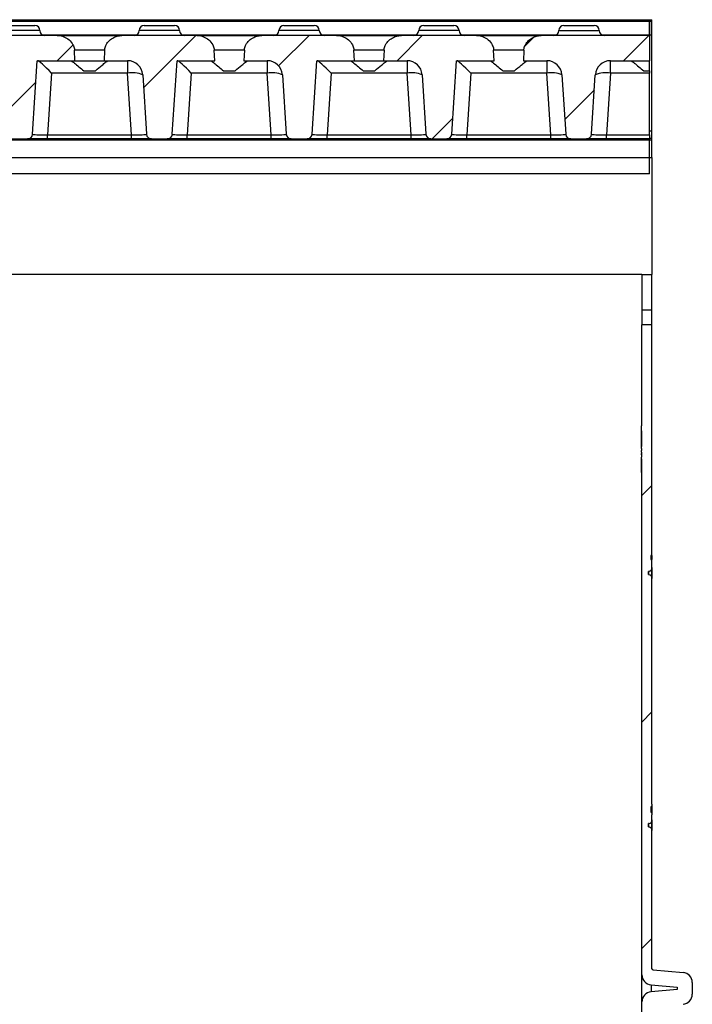
# Model space of a CAD drawing. Units: millimetres. Extents: x 0 to 420, y 0 to 297.
# Drawn here: x 364 to 377, y 240 to 260 of the extents above; entities that cross this region are included whole.
import ezdxf

# ---------------------------------------------------------------- set-up
doc = ezdxf.new("R2010")
doc.units = ezdxf.units.MM

msp = doc.modelspace()

# ---------------------------------------------------------------- hatches: boundary and pattern name
at = {"linetype": 'Continuous', "lineweight": 18}
h = msp.add_hatch(dxfattribs=at)
h.set_pattern_fill('ANSI31', scale=0.5, style=0)
edge = h.paths.add_edge_path(flags=0)
edge.add_spline(control_points=[(364.827, 259.179), (364.827, 259.188), (364.826, 259.196), (364.825, 259.204), (364.821, 259.232), (364.811, 259.259), (364.798, 259.284), (364.779, 259.321), (364.751, 259.354), (364.72, 259.381), (364.689, 259.407), (364.653, 259.428), (364.616, 259.443), (364.581, 259.457), (364.543, 259.466), (364.505, 259.468), (364.498, 259.469), (364.491, 259.469), (364.484, 259.469)], knot_values=[0.000315, 0.000315, 0.000315, 0.000315, 0.000562, 0.000562, 0.000562, 0.00141, 0.00141, 0.00141, 0.002675, 0.002675, 0.002675, 0.003899, 0.003899, 0.003899, 0.005046, 0.005046, 0.005046, 0.005262, 0.005262, 0.005262, 0.005262], weights=[1, 1, 1, 1, 1, 1, 1, 1, 1, 1, 1, 1, 1, 1, 1, 1, 1, 1, 1], degree=3, periodic=0)
edge.add_line((364.484, 259.469), (362.999, 259.469))
edge.add_spline(control_points=[(362.999, 259.469), (362.976, 259.469), (362.952, 259.467), (362.929, 259.462), (362.899, 259.456), (362.868, 259.445), (362.84, 259.431), (362.808, 259.416), (362.777, 259.395), (362.751, 259.37), (362.725, 259.346), (362.702, 259.317), (362.686, 259.286), (362.673, 259.263), (362.664, 259.238), (362.659, 259.212), (362.657, 259.201), (362.656, 259.19), (362.656, 259.179)], knot_values=[0.019024, 0.019024, 0.019024, 0.019024, 0.01973, 0.01973, 0.01973, 0.020672, 0.020672, 0.020672, 0.021757, 0.021757, 0.021757, 0.02283, 0.02283, 0.02283, 0.02361, 0.02361, 0.02361, 0.023939, 0.023939, 0.023939, 0.023939], weights=[1, 1, 1, 1, 1, 1, 1, 1, 1, 1, 1, 1, 1, 1, 1, 1, 1, 1, 1], degree=3, periodic=0)
edge.add_spline(control_points=[(362.656, 259.179), (362.652, 259.109), (362.649, 259.039), (362.646, 258.969)], knot_values=[0.008085, 0.008085, 0.008085, 0.008085, 0.010192, 0.010192, 0.010192, 0.010192], weights=[1, 1, 1, 1], degree=3, periodic=0)
edge.add_line((362.646, 258.969), (363.11, 258.969))
edge.add_arc((363.11, 258.669), 0.3, 3.6914, 90, ccw=False)
edge.add_line((363.41, 258.688), (363.485, 257.512))
edge.add_arc((363.585, 257.519), 0.1, 183.6914, 270)
edge.add_line((363.585, 257.419), (363.898, 257.419))
edge.add_arc((363.898, 257.519), 0.1, 270, 356.3086)
edge.add_line((363.997, 257.512), (364.091, 258.969))
edge.add_line((364.091, 258.969), (364.837, 258.969))
edge.add_spline(control_points=[(364.837, 258.969), (364.834, 259.039), (364.83, 259.109), (364.827, 259.179)], knot_values=[0.008086, 0.008086, 0.008086, 0.008086, 0.010193, 0.010193, 0.010193, 0.010193], weights=[1, 1, 1, 1], degree=3, periodic=0)
h = msp.add_hatch(dxfattribs=at)
h.set_pattern_fill('ANSI31', scale=0.5, style=0)
edge = h.paths.add_edge_path(flags=0)
edge.add_spline(control_points=[(367.597, 259.179), (367.597, 259.188), (367.596, 259.196), (367.595, 259.204), (367.591, 259.232), (367.581, 259.259), (367.568, 259.284), (367.549, 259.321), (367.521, 259.354), (367.49, 259.381), (367.459, 259.407), (367.423, 259.428), (367.386, 259.443), (367.351, 259.457), (367.313, 259.466), (367.275, 259.468), (367.268, 259.469), (367.261, 259.469), (367.254, 259.469)], knot_values=[0.000315, 0.000315, 0.000315, 0.000315, 0.000562, 0.000562, 0.000562, 0.00141, 0.00141, 0.00141, 0.002675, 0.002675, 0.002675, 0.003899, 0.003899, 0.003899, 0.005046, 0.005046, 0.005046, 0.005262, 0.005262, 0.005262, 0.005262], weights=[1, 1, 1, 1, 1, 1, 1, 1, 1, 1, 1, 1, 1, 1, 1, 1, 1, 1, 1], degree=3, periodic=0)
edge.add_line((367.254, 259.469), (365.769, 259.469))
edge.add_spline(control_points=[(365.769, 259.469), (365.746, 259.469), (365.722, 259.467), (365.699, 259.462), (365.669, 259.456), (365.638, 259.445), (365.61, 259.431), (365.578, 259.416), (365.547, 259.395), (365.521, 259.37), (365.495, 259.346), (365.472, 259.317), (365.456, 259.286), (365.443, 259.263), (365.434, 259.238), (365.429, 259.212), (365.427, 259.201), (365.426, 259.19), (365.426, 259.179)], knot_values=[0.019024, 0.019024, 0.019024, 0.019024, 0.01973, 0.01973, 0.01973, 0.020672, 0.020672, 0.020672, 0.021757, 0.021757, 0.021757, 0.02283, 0.02283, 0.02283, 0.02361, 0.02361, 0.02361, 0.023939, 0.023939, 0.023939, 0.023939], weights=[1, 1, 1, 1, 1, 1, 1, 1, 1, 1, 1, 1, 1, 1, 1, 1, 1, 1, 1], degree=3, periodic=0)
edge.add_spline(control_points=[(365.426, 259.179), (365.422, 259.109), (365.419, 259.039), (365.416, 258.969)], knot_values=[0.008085, 0.008085, 0.008085, 0.008085, 0.010192, 0.010192, 0.010192, 0.010192], weights=[1, 1, 1, 1], degree=3, periodic=0)
edge.add_line((365.416, 258.969), (365.88, 258.969))
edge.add_arc((365.88, 258.669), 0.3, 3.6914, 90, ccw=False)
edge.add_line((366.18, 258.688), (366.255, 257.512))
edge.add_arc((366.355, 257.519), 0.1, 183.6914, 270)
edge.add_line((366.355, 257.419), (366.668, 257.419))
edge.add_arc((366.668, 257.519), 0.1, 270, 356.3086)
edge.add_line((366.767, 257.512), (366.861, 258.969))
edge.add_line((366.861, 258.969), (367.607, 258.969))
edge.add_spline(control_points=[(367.607, 258.969), (367.604, 259.039), (367.6, 259.109), (367.597, 259.179)], knot_values=[0.008086, 0.008086, 0.008086, 0.008086, 0.010193, 0.010193, 0.010193, 0.010193], weights=[1, 1, 1, 1], degree=3, periodic=0)
h = msp.add_hatch(dxfattribs=at)
h.set_pattern_fill('ANSI31', scale=0.5, style=0)
edge = h.paths.add_edge_path(flags=0)
edge.add_spline(control_points=[(370.367, 259.179), (370.367, 259.188), (370.366, 259.196), (370.365, 259.204), (370.361, 259.232), (370.351, 259.259), (370.338, 259.284), (370.319, 259.321), (370.291, 259.354), (370.26, 259.381), (370.229, 259.407), (370.193, 259.428), (370.156, 259.443), (370.121, 259.457), (370.083, 259.466), (370.045, 259.468), (370.038, 259.469), (370.031, 259.469), (370.024, 259.469)], knot_values=[0.000315, 0.000315, 0.000315, 0.000315, 0.000562, 0.000562, 0.000562, 0.00141, 0.00141, 0.00141, 0.002675, 0.002675, 0.002675, 0.003899, 0.003899, 0.003899, 0.005046, 0.005046, 0.005046, 0.005262, 0.005262, 0.005262, 0.005262], weights=[1, 1, 1, 1, 1, 1, 1, 1, 1, 1, 1, 1, 1, 1, 1, 1, 1, 1, 1], degree=3, periodic=0)
edge.add_line((370.024, 259.469), (368.539, 259.469))
edge.add_spline(control_points=[(368.539, 259.469), (368.516, 259.469), (368.492, 259.467), (368.469, 259.462), (368.439, 259.456), (368.408, 259.445), (368.38, 259.431), (368.348, 259.416), (368.317, 259.395), (368.291, 259.37), (368.265, 259.346), (368.242, 259.317), (368.226, 259.286), (368.213, 259.263), (368.204, 259.238), (368.199, 259.212), (368.197, 259.201), (368.196, 259.19), (368.196, 259.179)], knot_values=[0.019024, 0.019024, 0.019024, 0.019024, 0.01973, 0.01973, 0.01973, 0.020672, 0.020672, 0.020672, 0.021757, 0.021757, 0.021757, 0.02283, 0.02283, 0.02283, 0.02361, 0.02361, 0.02361, 0.023939, 0.023939, 0.023939, 0.023939], weights=[1, 1, 1, 1, 1, 1, 1, 1, 1, 1, 1, 1, 1, 1, 1, 1, 1, 1, 1], degree=3, periodic=0)
edge.add_spline(control_points=[(368.196, 259.179), (368.192, 259.109), (368.189, 259.039), (368.186, 258.969)], knot_values=[0.008085, 0.008085, 0.008085, 0.008085, 0.010192, 0.010192, 0.010192, 0.010192], weights=[1, 1, 1, 1], degree=3, periodic=0)
edge.add_line((368.186, 258.969), (368.65, 258.969))
edge.add_arc((368.65, 258.669), 0.3, 3.6914, 90, ccw=False)
edge.add_line((368.95, 258.688), (369.025, 257.512))
edge.add_arc((369.125, 257.519), 0.1, 183.6914, 270)
edge.add_line((369.125, 257.419), (369.438, 257.419))
edge.add_arc((369.438, 257.519), 0.1, 270, 356.3086)
edge.add_line((369.537, 257.512), (369.631, 258.969))
edge.add_line((369.631, 258.969), (370.377, 258.969))
edge.add_spline(control_points=[(370.377, 258.969), (370.374, 259.039), (370.37, 259.109), (370.367, 259.179)], knot_values=[0.008086, 0.008086, 0.008086, 0.008086, 0.010193, 0.010193, 0.010193, 0.010193], weights=[1, 1, 1, 1], degree=3, periodic=0)
h = msp.add_hatch(dxfattribs=at)
h.set_pattern_fill('ANSI31', scale=0.5, style=0)
edge = h.paths.add_edge_path(flags=0)
edge.add_spline(control_points=[(373.137, 259.179), (373.137, 259.188), (373.136, 259.196), (373.135, 259.204), (373.131, 259.232), (373.121, 259.259), (373.108, 259.284), (373.089, 259.321), (373.061, 259.354), (373.03, 259.381), (372.999, 259.407), (372.963, 259.428), (372.926, 259.443), (372.891, 259.457), (372.853, 259.466), (372.815, 259.468), (372.808, 259.469), (372.801, 259.469), (372.794, 259.469)], knot_values=[0.000315, 0.000315, 0.000315, 0.000315, 0.000562, 0.000562, 0.000562, 0.00141, 0.00141, 0.00141, 0.002675, 0.002675, 0.002675, 0.003899, 0.003899, 0.003899, 0.005046, 0.005046, 0.005046, 0.005262, 0.005262, 0.005262, 0.005262], weights=[1, 1, 1, 1, 1, 1, 1, 1, 1, 1, 1, 1, 1, 1, 1, 1, 1, 1, 1], degree=3, periodic=0)
edge.add_line((372.794, 259.469), (371.309, 259.469))
edge.add_spline(control_points=[(371.309, 259.469), (371.286, 259.469), (371.262, 259.467), (371.239, 259.462), (371.209, 259.456), (371.178, 259.445), (371.15, 259.431), (371.118, 259.416), (371.087, 259.395), (371.061, 259.37), (371.035, 259.346), (371.012, 259.317), (370.996, 259.286), (370.983, 259.263), (370.974, 259.238), (370.969, 259.212), (370.967, 259.201), (370.966, 259.19), (370.966, 259.179)], knot_values=[0.019024, 0.019024, 0.019024, 0.019024, 0.01973, 0.01973, 0.01973, 0.020672, 0.020672, 0.020672, 0.021757, 0.021757, 0.021757, 0.02283, 0.02283, 0.02283, 0.02361, 0.02361, 0.02361, 0.023939, 0.023939, 0.023939, 0.023939], weights=[1, 1, 1, 1, 1, 1, 1, 1, 1, 1, 1, 1, 1, 1, 1, 1, 1, 1, 1], degree=3, periodic=0)
edge.add_spline(control_points=[(370.966, 259.179), (370.962, 259.109), (370.959, 259.039), (370.956, 258.969)], knot_values=[0.008085, 0.008085, 0.008085, 0.008085, 0.010192, 0.010192, 0.010192, 0.010192], weights=[1, 1, 1, 1], degree=3, periodic=0)
edge.add_line((370.956, 258.969), (371.42, 258.969))
edge.add_arc((371.42, 258.669), 0.3, 3.6914, 90, ccw=False)
edge.add_line((371.72, 258.688), (371.795, 257.512))
edge.add_arc((371.895, 257.519), 0.1, 183.6914, 270)
edge.add_line((371.895, 257.419), (372.208, 257.419))
edge.add_arc((372.208, 257.519), 0.1, 270, 356.3086)
edge.add_line((372.307, 257.512), (372.401, 258.969))
edge.add_line((372.401, 258.969), (373.147, 258.969))
edge.add_spline(control_points=[(373.147, 258.969), (373.144, 259.039), (373.14, 259.109), (373.137, 259.179)], knot_values=[0.008086, 0.008086, 0.008086, 0.008086, 0.010193, 0.010193, 0.010193, 0.010193], weights=[1, 1, 1, 1], degree=3, periodic=0)
h = msp.add_hatch(dxfattribs=at)
h.set_pattern_fill('ANSI31', scale=0.5, style=0)
edge = h.paths.add_edge_path(flags=0)
edge.add_line((376.226, 258.969), (376.226, 259.469))
edge.add_line((376.226, 259.469), (374.079, 259.469))
edge.add_spline(control_points=[(374.079, 259.469), (374.056, 259.469), (374.032, 259.467), (374.009, 259.462), (373.979, 259.456), (373.948, 259.445), (373.92, 259.431), (373.888, 259.416), (373.857, 259.395), (373.831, 259.37), (373.805, 259.346), (373.782, 259.317), (373.766, 259.286), (373.753, 259.263), (373.744, 259.238), (373.739, 259.212), (373.737, 259.201), (373.736, 259.19), (373.736, 259.179)], knot_values=[0.019024, 0.019024, 0.019024, 0.019024, 0.01973, 0.01973, 0.01973, 0.020672, 0.020672, 0.020672, 0.021757, 0.021757, 0.021757, 0.02283, 0.02283, 0.02283, 0.02361, 0.02361, 0.02361, 0.023939, 0.023939, 0.023939, 0.023939], weights=[1, 1, 1, 1, 1, 1, 1, 1, 1, 1, 1, 1, 1, 1, 1, 1, 1, 1, 1], degree=3, periodic=0)
edge.add_spline(control_points=[(373.736, 259.179), (373.732, 259.109), (373.729, 259.039), (373.726, 258.969)], knot_values=[0.008085, 0.008085, 0.008085, 0.008085, 0.010192, 0.010192, 0.010192, 0.010192], weights=[1, 1, 1, 1], degree=3, periodic=0)
edge.add_line((373.726, 258.969), (374.19, 258.969))
edge.add_arc((374.19, 258.669), 0.3, 3.6914, 90, ccw=False)
edge.add_line((374.49, 258.688), (374.565, 257.512))
edge.add_arc((374.665, 257.519), 0.1, 183.6914, 270)
edge.add_line((374.665, 257.419), (374.978, 257.419))
edge.add_arc((374.978, 257.519), 0.1, 270, 356.3086)
edge.add_line((375.077, 257.512), (375.153, 258.688))
edge.add_arc((375.453, 258.669), 0.3, 90, 176.3086, ccw=False)
edge.add_line((375.453, 258.969), (376.226, 258.969))
h = msp.add_hatch(dxfattribs=at)
h.set_pattern_fill('ANSI31', style=0)
edge = h.paths.add_edge_path(flags=0)
edge.add_arc((375.275, 231.001), 0.2, 95.7106, 180)
edge.add_line((375.075, 231.001), (375.075, 230.582))
edge.add_line((375.075, 230.582), (375.275, 230.582))
edge.add_line((375.275, 230.582), (375.275, 230.911))
edge.add_arc((375.375, 230.911), 0.1, 95.7106, 180, ccw=False)
edge.add_line((375.365, 231.01), (376.095, 231.083))
edge.add_arc((376.075, 231.282), 0.2, 275.7106, 360)
edge.add_line((376.275, 231.282), (376.275, 231.708))
edge.add_arc((376.2, 231.708), 0.075, 0, 80)
edge.add_line((376.213, 231.782), (376.21, 231.782))
edge.add_line((376.21, 231.782), (376.21, 231.847))
edge.add_line((376.21, 231.847), (376.213, 231.848))
edge.add_arc((376.2, 231.921), 0.075, 280, 360)
edge.add_line((376.275, 231.921), (376.275, 232.14))
edge.add_spline(control_points=[(376.275, 232.14), (376.271, 232.14), (376.267, 232.141), (376.263, 232.142), (376.259, 232.142), (376.255, 232.143), (376.25, 232.144)], knot_values=[0, 0, 0, 0, 0.000126, 0.000126, 0.000126, 0.000253, 0.000253, 0.000253, 0.000253], weights=[1, 1, 1, 1, 1, 1, 1], degree=3, periodic=0)
edge.add_line((376.25, 232.144), (376.25, 232.5))
edge.add_spline(control_points=[(376.25, 232.5), (376.255, 232.501), (376.259, 232.501), (376.263, 232.502), (376.267, 232.503), (376.271, 232.503), (376.275, 232.504)], knot_values=[0, 0, 0, 0, 0.000126, 0.000126, 0.000126, 0.000253, 0.000253, 0.000253, 0.000253], weights=[1, 1, 1, 1, 1, 1, 1], degree=3, periodic=0)
edge.add_line((376.275, 232.504), (376.275, 235.708))
edge.add_arc((376.2, 235.708), 0.075, 0, 80)
edge.add_line((376.213, 235.782), (376.21, 235.782))
edge.add_line((376.21, 235.782), (376.21, 235.847))
edge.add_line((376.21, 235.847), (376.213, 235.848))
edge.add_arc((376.2, 235.921), 0.075, 280, 360)
edge.add_line((376.275, 235.921), (376.275, 236.14))
edge.add_spline(control_points=[(376.275, 236.14), (376.271, 236.14), (376.267, 236.141), (376.263, 236.142), (376.259, 236.142), (376.255, 236.143), (376.25, 236.144)], knot_values=[0, 0, 0, 0, 0.000126, 0.000126, 0.000126, 0.000253, 0.000253, 0.000253, 0.000253], weights=[1, 1, 1, 1, 1, 1, 1], degree=3, periodic=0)
edge.add_line((376.25, 236.144), (376.25, 236.5))
edge.add_spline(control_points=[(376.25, 236.5), (376.255, 236.501), (376.259, 236.501), (376.263, 236.502), (376.267, 236.503), (376.271, 236.503), (376.275, 236.504)], knot_values=[0, 0, 0, 0, 0.000126, 0.000126, 0.000126, 0.000253, 0.000253, 0.000253, 0.000253], weights=[1, 1, 1, 1, 1, 1, 1], degree=3, periodic=0)
edge.add_line((376.275, 236.504), (376.275, 239.14))
edge.add_spline(control_points=[(376.275, 239.14), (376.271, 239.14), (376.267, 239.141), (376.263, 239.142), (376.259, 239.142), (376.255, 239.143), (376.25, 239.144)], knot_values=[0, 0, 0, 0, 0.000126, 0.000126, 0.000126, 0.000253, 0.000253, 0.000253, 0.000253], weights=[1, 1, 1, 1, 1, 1, 1], degree=3, periodic=0)
edge.add_line((376.25, 239.144), (376.25, 239.5))
edge.add_spline(control_points=[(376.25, 239.5), (376.255, 239.501), (376.259, 239.501), (376.263, 239.502), (376.267, 239.503), (376.271, 239.503), (376.275, 239.504)], knot_values=[0, 0, 0, 0, 0.000126, 0.000126, 0.000126, 0.000253, 0.000253, 0.000253, 0.000253], weights=[1, 1, 1, 1, 1, 1, 1], degree=3, periodic=0)
edge.add_line((376.275, 239.504), (376.275, 239.708))
edge.add_arc((376.2, 239.708), 0.075, 0, 80)
edge.add_line((376.213, 239.782), (376.21, 239.782))
edge.add_line((376.21, 239.782), (376.21, 239.847))
edge.add_line((376.21, 239.847), (376.213, 239.848))
edge.add_arc((376.2, 239.921), 0.075, 280, 360)
edge.add_line((376.275, 239.921), (376.275, 240.189))
edge.add_arc((376.3, 240.189), 0.025, 95, 180, ccw=False)
edge.add_line((376.298, 240.214), (376.893, 240.266))
edge.add_arc((376.875, 240.465), 0.2, 275, 360)
edge.add_line((377.075, 240.465), (377.075, 240.699))
edge.add_arc((376.875, 240.699), 0.2, 0, 85)
edge.add_line((376.893, 240.898), (376.298, 240.95))
edge.add_arc((376.3, 240.975), 0.025, 180, 265, ccw=False)
edge.add_line((376.275, 240.975), (376.275, 243.708))
edge.add_arc((376.2, 243.708), 0.075, 0, 80)
edge.add_line((376.213, 243.782), (376.21, 243.782))
edge.add_line((376.21, 243.782), (376.21, 243.847))
edge.add_line((376.21, 243.847), (376.213, 243.848))
edge.add_arc((376.2, 243.921), 0.075, 280, 360)
edge.add_line((376.275, 243.921), (376.275, 244.022))
edge.add_spline(control_points=[(376.275, 244.022), (376.275, 244.026), (376.275, 244.03), (376.274, 244.034), (376.273, 244.043), (376.27, 244.051), (376.266, 244.058), (376.262, 244.066), (376.257, 244.072), (376.25, 244.078)], knot_values=[0, 0, 0, 0, 0.000125, 0.000125, 0.000125, 0.000379, 0.000379, 0.000379, 0.000634, 0.000634, 0.000634, 0.000634], weights=[1, 1, 1, 1, 1, 1, 1, 1, 1, 1], degree=3, periodic=0)
edge.add_line((376.25, 244.078), (376.25, 244.174))
edge.add_spline(control_points=[(376.25, 244.174), (376.254, 244.176), (376.256, 244.179), (376.259, 244.183), (376.264, 244.189), (376.268, 244.197), (376.271, 244.205), (376.274, 244.213), (376.275, 244.221), (376.275, 244.23)], knot_values=[0, 0, 0, 0, 0.000124, 0.000124, 0.000124, 0.000379, 0.000379, 0.000379, 0.000634, 0.000634, 0.000634, 0.000634], weights=[1, 1, 1, 1, 1, 1, 1, 1, 1, 1], degree=3, periodic=0)
edge.add_line((376.275, 244.23), (376.275, 248.708))
edge.add_arc((376.2, 248.708), 0.075, 0, 80)
edge.add_line((376.213, 248.782), (376.21, 248.782))
edge.add_line((376.21, 248.782), (376.21, 248.847))
edge.add_line((376.21, 248.847), (376.213, 248.848))
edge.add_arc((376.2, 248.921), 0.075, 280, 360)
edge.add_line((376.275, 248.921), (376.275, 249.082))
edge.add_line((376.275, 249.082), (376.25, 249.084))
edge.add_line((376.25, 249.084), (376.25, 249.161))
edge.add_line((376.25, 249.161), (376.275, 249.163))
edge.add_line((376.275, 249.163), (376.275, 253.732))
edge.add_line((376.275, 253.732), (376.075, 253.732))
edge.add_line((376.075, 253.732), (376.075, 252.719))
edge.add_line((376.075, 252.719), (376.065, 252.719))
edge.add_line((376.065, 252.719), (376.065, 252.655))
edge.add_line((376.065, 252.655), (376.075, 252.655))
edge.add_line((376.075, 252.655), (376.075, 252.542))
edge.add_line((376.075, 252.542), (376.065, 252.542))
edge.add_line((376.065, 252.542), (376.065, 252.481))
edge.add_line((376.065, 252.481), (376.075, 252.481))
edge.add_line((376.075, 252.481), (376.075, 252.295))
edge.add_line((376.075, 252.295), (376.065, 252.295))
edge.add_line((376.065, 252.295), (376.065, 252.226))
edge.add_line((376.065, 252.226), (376.075, 252.226))
edge.add_line((376.075, 252.226), (376.075, 251.732))
edge.add_line((376.075, 251.732), (376.065, 251.732))
edge.add_line((376.065, 251.732), (376.065, 251.632))
edge.add_line((376.065, 251.632), (376.075, 251.632))
edge.add_line((376.075, 251.632), (376.075, 251.322))
edge.add_line((376.075, 251.322), (376.065, 251.322))
edge.add_line((376.065, 251.322), (376.065, 251.285))
edge.add_line((376.065, 251.285), (376.075, 251.285))
edge.add_line((376.075, 251.285), (376.075, 251.243))
edge.add_line((376.075, 251.243), (376.065, 251.243))
edge.add_line((376.065, 251.243), (376.065, 251.21))
edge.add_line((376.065, 251.21), (376.075, 251.21))
edge.add_line((376.075, 251.21), (376.075, 251.11))
edge.add_line((376.075, 251.11), (376.065, 251.11))
edge.add_line((376.065, 251.11), (376.065, 251.078))
edge.add_line((376.065, 251.078), (376.075, 251.078))
edge.add_line((376.075, 251.078), (376.075, 240.852))
edge.add_arc((376.275, 240.852), 0.2, 180, 265)
edge.add_line((376.258, 240.652), (376.775, 240.607))
edge.add_line((376.775, 240.607), (376.775, 240.557))
edge.add_line((376.775, 240.557), (376.258, 240.512))
edge.add_arc((376.275, 240.312), 0.2, 95, 180)
edge.add_line((376.075, 240.312), (376.075, 231.373))
edge.add_arc((375.975, 231.373), 0.1, -84.2894, 0, ccw=False)
edge.add_line((375.985, 231.273), (375.256, 231.2))

# ---------------------------------------------------------------- linework, layer by layer
at = {"color": 7, "linetype": 'Continuous', "lineweight": 25}
for p, q in [((326.326, 259.782), (376.226, 259.782)), ((376.226, 259.782), (376.226, 259.75)), ((376.226, 259.782), (376.276, 259.782)), ((376.226, 259.75), (376.226, 259.782)), ((376.276, 259.75), (376.276, 259.782)), ((326.326, 259.75), (376.226, 259.75)), ((364.141, 259.569), (363.341, 259.569)), ((363.441, 259.669), (364.041, 259.669)), ((366.911, 259.569), (366.111, 259.569)), ((366.211, 259.669), (366.811, 259.669)), ((369.681, 259.569), (368.881, 259.569)), ((368.981, 259.669), (369.581, 259.669)), ((372.451, 259.569), (371.651, 259.569)), ((371.751, 259.669), (372.351, 259.669)), ((374.431, 259.569), (375.231, 259.569)), ((374.531, 259.669), (375.131, 259.669)), ((376.226, 259.75), (376.226, 259.482)), ((376.226, 259.75), (376.276, 259.75)), ((376.226, 259.482), (376.226, 259.75)), ((376.276, 259.482), (376.276, 259.75)), ((364.484, 259.469), (362.999, 259.469)), ((364.192, 259.482), (366.061, 259.482)), ((364.484, 259.469), (365.769, 259.469)), ((367.254, 259.469), (365.769, 259.469)), ((366.962, 259.482), (368.831, 259.482)), ((367.254, 259.469), (368.541, 259.469)), ((370.024, 259.469), (368.539, 259.469)), ((369.732, 259.482), (371.601, 259.482)), ((370.024, 259.469), (371.309, 259.469)), ((372.794, 259.469), (371.309, 259.469)), ((372.502, 259.482), (374.381, 259.482)), ((372.794, 259.469), (374.081, 259.469)), ((376.226, 259.469), (374.079, 259.469)), ((375.282, 259.482), (376.226, 259.482)), ((376.226, 259.482), (376.226, 259.469)), ((376.226, 259.482), (376.276, 259.482)), ((376.226, 259.469), (376.226, 259.482)), ((376.226, 259.469), (376.226, 258.969)), ((376.276, 257.582), (376.276, 259.482)), ((365.426, 259.179), (364.827, 259.179)), ((364.837, 258.969), (364.827, 259.179)), ((365.426, 259.179), (365.416, 258.969)), ((368.201, 259.179), (367.594, 259.179)), ((367.607, 258.969), (367.597, 259.179)), ((368.196, 259.179), (368.186, 258.969)), ((370.966, 259.179), (370.367, 259.179)), ((370.377, 258.969), (370.367, 259.179)), ((370.966, 259.179), (370.956, 258.969)), ((373.741, 259.179), (373.134, 259.179)), ((373.147, 258.969), (373.137, 259.179)), ((373.736, 259.179), (373.726, 258.969)), ((363.997, 257.512), (364.091, 258.969)), ((364.091, 258.969), (364.837, 258.969)), ((364.837, 258.969), (365.416, 258.969)), ((365.416, 258.969), (365.88, 258.969)), ((365.88, 258.969), (365.88, 258.721)), ((366.767, 257.512), (366.861, 258.969)), ((366.861, 258.969), (367.607, 258.969)), ((368.186, 258.969), (368.65, 258.969)), ((368.65, 258.969), (368.65, 258.721)), ((369.537, 257.512), (369.631, 258.969)), ((369.631, 258.969), (370.377, 258.969)), ((370.377, 258.969), (370.956, 258.969)), ((370.956, 258.969), (371.42, 258.969)), ((371.42, 258.969), (371.42, 258.721)), ((372.307, 257.512), (372.401, 258.969)), ((372.401, 258.969), (373.147, 258.969)), ((373.726, 258.969), (374.19, 258.969)), ((374.19, 258.969), (374.19, 258.721)), ((375.453, 258.969), (376.226, 258.969)), ((375.453, 258.721), (375.453, 258.969)), ((376.226, 258.769), (376.226, 258.969)), ((364.373, 258.721), (364.294, 257.502)), ((365.88, 258.721), (364.373, 258.721)), ((365.012, 258.769), (365.241, 258.769)), ((365.959, 257.502), (365.88, 258.721)), ((366.18, 258.688), (366.255, 257.512)), ((367.143, 258.721), (367.064, 257.502)), ((368.65, 258.721), (367.143, 258.721)), ((367.782, 258.769), (368.011, 258.769)), ((368.729, 257.502), (368.65, 258.721)), ((368.95, 258.688), (369.025, 257.512)), ((369.913, 258.721), (369.834, 257.502)), ((371.42, 258.721), (369.913, 258.721)), ((370.552, 258.769), (370.781, 258.769)), ((371.499, 257.502), (371.42, 258.721)), ((371.72, 258.688), (371.795, 257.512)), ((372.683, 258.721), (372.604, 257.502)), ((374.19, 258.721), (372.683, 258.721)), ((373.322, 258.769), (373.551, 258.769)), ((374.269, 257.502), (374.19, 258.721)), ((374.49, 258.688), (374.565, 257.512)), ((375.077, 257.512), (375.153, 258.688)), ((375.453, 258.721), (375.374, 257.502)), ((376.226, 258.721), (375.453, 258.721)), ((376.112, 258.769), (376.226, 258.769)), ((376.226, 258.769), (376.226, 258.721)), ((376.226, 257.502), (376.226, 258.721)), ((363.585, 257.419), (363.898, 257.419)), ((364.294, 257.419), (363.898, 257.419)), ((364.294, 257.419), (364.294, 257.502)), ((364.294, 257.502), (365.959, 257.502)), ((365.959, 257.419), (364.294, 257.419)), ((365.959, 257.419), (365.959, 257.502)), ((366.355, 257.419), (365.959, 257.419)), ((366.355, 257.419), (366.668, 257.419)), ((367.064, 257.419), (366.668, 257.419)), ((367.064, 257.419), (367.064, 257.502)), ((367.064, 257.502), (368.729, 257.502)), ((368.729, 257.419), (367.064, 257.419)), ((368.729, 257.419), (368.729, 257.502)), ((369.125, 257.419), (368.729, 257.419)), ((369.125, 257.419), (369.438, 257.419)), ((369.834, 257.419), (369.438, 257.419)), ((369.834, 257.419), (369.834, 257.502)), ((369.834, 257.502), (371.499, 257.502)), ((371.499, 257.419), (369.834, 257.419)), ((371.499, 257.419), (371.499, 257.502)), ((371.895, 257.419), (371.499, 257.419)), ((371.895, 257.419), (372.208, 257.419)), ((372.604, 257.419), (372.208, 257.419)), ((372.604, 257.419), (372.604, 257.502)), ((372.604, 257.502), (374.269, 257.502)), ((374.269, 257.419), (372.604, 257.419)), ((374.269, 257.419), (374.269, 257.502)), ((374.665, 257.419), (374.269, 257.419)), ((374.665, 257.419), (374.978, 257.419)), ((375.374, 257.419), (374.978, 257.419)), ((375.374, 257.419), (375.374, 257.502)), ((375.374, 257.502), (376.226, 257.502)), ((376.226, 257.419), (375.374, 257.419)), ((376.226, 257.582), (376.276, 257.582)), ((376.226, 257.502), (376.226, 257.419)), ((376.226, 257.432), (376.276, 257.432)), ((376.226, 257.419), (376.226, 257.403)), ((376.226, 257.401), (376.226, 257.419)), ((376.276, 257.432), (376.276, 257.582)), ((376.276, 257.401), (376.276, 257.432)), ((355.776, 257.403), (376.226, 257.403)), ((376.226, 257.051), (376.226, 257.401)), ((376.226, 257.401), (376.276, 257.401)), ((376.276, 257.051), (376.276, 257.401)), ((357.768, 257.053), (376.226, 257.053)), ((376.226, 256.727), (376.226, 257.051)), ((376.226, 257.051), (376.276, 257.051)), ((376.276, 257.051), (376.276, 254.732)), ((376.226, 256.727), (355.968, 256.727)), ((357.655, 256.732), (376.226, 256.732)), ((374.276, 254.732), (328.276, 254.732)), ((376.075, 254.732), (374.276, 254.732)), ((376.075, 254.732), (376.275, 254.732)), ((376.075, 254.732), (376.075, 254.032)), ((376.275, 254.032), (376.275, 254.732)), ((376.276, 254.732), (376.275, 254.732)), ((376.276, 244.622), (376.276, 254.732)), ((376.075, 254.032), (376.275, 254.032)), ((376.075, 254.032), (376.075, 253.732)), ((376.275, 253.732), (376.275, 254.032)), ((376.075, 252.719), (376.075, 253.732)), ((376.275, 253.732), (376.075, 253.732)), ((376.275, 249.163), (376.275, 253.732)), ((376.065, 252.72), (376.075, 252.72)), ((376.065, 252.719), (376.075, 252.719)), ((376.065, 252.719), (376.065, 252.655)), ((376.075, 252.655), (376.065, 252.655)), ((376.065, 252.619), (376.075, 252.619)), ((376.065, 252.619), (376.065, 252.555)), ((376.065, 252.596), (376.065, 252.58)), ((376.065, 252.542), (376.075, 252.542)), ((376.065, 252.542), (376.065, 252.481)), ((376.075, 252.542), (376.075, 252.655)), ((376.075, 252.481), (376.065, 252.481)), ((376.065, 252.395), (376.075, 252.395)), ((376.075, 252.295), (376.075, 252.481)), ((376.065, 252.295), (376.075, 252.295)), ((376.065, 252.295), (376.065, 252.226)), ((376.075, 252.226), (376.065, 252.226)), ((376.065, 252.226), (376.075, 252.226)), ((376.075, 251.732), (376.075, 252.226)), ((376.065, 251.632), (376.065, 251.732)), ((376.075, 251.732), (376.065, 251.732)), ((376.065, 251.632), (376.075, 251.632)), ((376.065, 251.622), (376.075, 251.622)), ((376.065, 251.588), (376.075, 251.588)), ((376.065, 251.322), (376.065, 251.588)), ((376.075, 251.322), (376.075, 251.632)), ((376.065, 251.285), (376.065, 251.322)), ((376.065, 251.322), (376.075, 251.322)), ((376.075, 251.285), (376.065, 251.285)), ((376.065, 251.285), (376.065, 251.243)), ((376.065, 251.21), (376.065, 251.243)), ((376.065, 251.243), (376.075, 251.243)), ((376.075, 251.21), (376.065, 251.21)), ((376.065, 251.185), (376.075, 251.185)), ((376.065, 251.155), (376.065, 251.183)), ((376.075, 251.243), (376.075, 251.285)), ((376.075, 251.11), (376.075, 251.21)), ((376.065, 251.157), (376.075, 251.157)), ((376.065, 251.141), (376.075, 251.141)), ((376.065, 251.078), (376.065, 251.11)), ((376.065, 251.11), (376.075, 251.11)), ((376.075, 251.078), (376.065, 251.078)), ((376.065, 250.997), (376.065, 251.078)), ((376.065, 250.997), (376.075, 250.997)), ((376.075, 240.852), (376.075, 251.078)), ((376.064, 250.805), (376.065, 250.805)), ((376.065, 250.951), (376.075, 250.951)), ((376.065, 250.911), (376.075, 250.911)), ((376.065, 250.903), (376.075, 250.903)), ((376.065, 250.805), (376.065, 250.903)), ((376.065, 250.805), (376.075, 250.805)), ((376.075, 250.616), (376.064, 250.616)), ((376.065, 250.609), (376.075, 250.609)), ((376.065, 250.501), (376.075, 250.501)), ((376.065, 250.381), (376.075, 250.381)), ((376.065, 250.381), (376.065, 250.273)), ((376.065, 250.273), (376.075, 250.273)), ((376.065, 250.226), (376.075, 250.226)), ((376.275, 249.163), (376.25, 249.161)), ((376.25, 249.161), (376.25, 249.084)), ((376.25, 249.122), (376.275, 249.122)), ((376.25, 249.084), (376.275, 249.082)), ((376.275, 248.921), (376.275, 249.082)), ((376.213, 248.848), (376.21, 248.847)), ((376.21, 248.782), (376.21, 248.847)), ((376.213, 248.782), (376.213, 248.848)), ((376.275, 248.921), (376.275, 248.708)), ((376.21, 248.782), (376.213, 248.782)), ((376.275, 244.23), (376.275, 248.708)), ((376.25, 244.174), (376.25, 244.078)), ((376.275, 243.921), (376.275, 244.022)), ((376.276, 240.968), (376.276, 244.023)), ((376.213, 243.848), (376.21, 243.847)), ((376.21, 243.782), (376.21, 243.847)), ((376.21, 243.782), (376.213, 243.782)), ((376.213, 243.782), (376.213, 243.848)), ((376.275, 243.921), (376.275, 243.708)), ((376.275, 240.975), (376.275, 243.708)), ((376.075, 240.312), (376.075, 240.852)), ((376.298, 240.95), (376.893, 240.898)), ((376.258, 240.652), (376.775, 240.607)), ((376.258, 240.652), (376.258, 240.512)), ((377.075, 240.699), (377.075, 240.465)), ((376.775, 240.557), (376.258, 240.512)), ((376.775, 240.607), (376.775, 240.557)), ((376.075, 231.373), (376.075, 240.312))]:
    msp.add_line(p, q, dxfattribs=at)
for centre, radius, start, end in [((364.041, 259.569), 0.1, 0, 90), ((364.241, 259.569), 0.1, 180, 270), ((366.011, 259.569), 0.1, 270, 0), ((366.211, 259.569), 0.1, 90, 180), ((366.811, 259.569), 0.1, 0, 90), ((367.011, 259.569), 0.1, 180, 270), ((368.781, 259.569), 0.1, 270, 0), ((368.981, 259.569), 0.1, 90, 180), ((369.581, 259.569), 0.1, 0, 90), ((369.781, 259.569), 0.1, 180, 270), ((371.551, 259.569), 0.1, 270, 0), ((371.751, 259.569), 0.1, 90, 180), ((372.351, 259.569), 0.1, 0, 90), ((372.551, 259.569), 0.1, 180, 270), ((374.331, 259.569), 0.1, 270, 0), ((374.531, 259.569), 0.1, 90, 180), ((375.131, 259.569), 0.1, 0, 90), ((375.331, 259.569), 0.1, 180, 270), ((365.88, 258.669), 0.3, 3.6914, 90), ((368.65, 258.669), 0.3, 3.6914, 90), ((371.42, 258.669), 0.3, 3.6914, 90), ((374.19, 258.669), 0.3, 3.6914, 90), ((375.453, 258.669), 0.3, 90, 176.3086), ((365.981, 258.261), 0.471, 65.102, 102.4008), ((368.751, 258.261), 0.471, 65.102, 102.4008), ((371.521, 258.261), 0.471, 65.102, 102.4008), ((374.291, 258.261), 0.471, 65.102, 102.4008), ((375.352, 258.261), 0.471, 77.5992, 114.898), ((363.898, 257.519), 0.1, 270, 356.3086), ((366.355, 257.519), 0.1, 183.6914, 270), ((366.668, 257.519), 0.1, 270, 356.3086), ((369.125, 257.519), 0.1, 183.6914, 270), ((369.438, 257.519), 0.1, 270, 356.3086), ((371.895, 257.519), 0.1, 183.6914, 270), ((372.208, 257.519), 0.1, 270, 356.3086), ((374.665, 257.519), 0.1, 183.6914, 270), ((374.978, 257.519), 0.1, 270, 356.3086), ((376.2, 248.921), 0.075, 280, 0), ((376.2, 248.708), 0.075, 0, 80), ((376.2, 243.921), 0.075, 280, 0), ((376.2, 243.708), 0.075, 0, 80), ((376.275, 240.852), 0.2, 180, 265), ((376.3, 240.975), 0.025, 180, 265), ((376.875, 240.699), 0.2, 0, 85), ((376.275, 240.312), 0.2, 95, 180), ((376.875, 240.465), 0.2, 275, 0)]:
    msp.add_arc(centre, radius, start, end, dxfattribs=at)
for centre, major_axis, ratio, start_param, end_param in [((364.373, 258.669), (-0.28, 0.299), 0.08731, 4.805245, 6.201509), ((367.143, 258.669), (-0.28, 0.299), 0.08731, 4.805245, 6.201509), ((369.913, 258.669), (-0.28, 0.299), 0.08731, 4.805245, 6.201509), ((372.683, 258.669), (-0.28, 0.299), 0.08731, 4.805245, 6.201509), ((364.298, 257.519), (0.301, 0.007), 0.057341, 3.136644, 4.69626), ((365.954, 257.519), (0.301, -0.007), 0.057341, 4.728518, 6.288134), ((367.068, 257.519), (0.301, 0.007), 0.057341, 3.136644, 4.69626), ((368.724, 257.519), (0.301, -0.007), 0.057341, 4.728518, 6.288134), ((369.838, 257.519), (0.301, 0.007), 0.057341, 3.136644, 4.69626), ((371.494, 257.519), (0.301, -0.007), 0.057341, 4.728518, 6.288134), ((372.608, 257.519), (0.301, 0.007), 0.057341, 3.136644, 4.69626), ((374.264, 257.519), (0.301, -0.007), 0.057341, 4.728518, 6.288134), ((375.378, 257.519), (0.301, 0.007), 0.057341, 3.136644, 4.69626)]:
    msp.add_ellipse(centre, major_axis=major_axis, ratio=ratio, start_param=start_param, end_param=end_param, dxfattribs=at)
for points, knots in [([(364.484, 259.469), (364.491, 259.469), (364.536, 259.468), (364.621, 259.448), (364.725, 259.386), (364.797, 259.299), (364.824, 259.224), (364.827, 259.188), (364.827, 259.179)], [0, 0, 0, 0, 0.044197, 0.275875, 0.522992, 0.777534, 0.949389, 1, 1, 1, 1]), ([(365.426, 259.179), (365.427, 259.19), (365.43, 259.227), (365.456, 259.296), (365.518, 259.374), (365.604, 259.433), (365.691, 259.464), (365.746, 259.467), (365.769, 259.469)], [0, 0, 0, 0, 0.067162, 0.226323, 0.44397, 0.664627, 0.856834, 1, 1, 1, 1]), ([(367.254, 259.469), (367.261, 259.469), (367.306, 259.468), (367.391, 259.448), (367.495, 259.386), (367.567, 259.299), (367.594, 259.224), (367.597, 259.188), (367.597, 259.179)], [0, 0, 0, 0, 0.044197, 0.275875, 0.522992, 0.777534, 0.949389, 1, 1, 1, 1]), ([(368.196, 259.179), (368.197, 259.19), (368.2, 259.227), (368.226, 259.296), (368.288, 259.374), (368.374, 259.433), (368.461, 259.464), (368.516, 259.467), (368.539, 259.469)], [0, 0, 0, 0, 0.067162, 0.226323, 0.44397, 0.664627, 0.856834, 1, 1, 1, 1]), ([(370.024, 259.469), (370.031, 259.469), (370.076, 259.468), (370.161, 259.448), (370.265, 259.386), (370.337, 259.299), (370.364, 259.224), (370.367, 259.188), (370.367, 259.179)], [0, 0, 0, 0, 0.044197, 0.275875, 0.522992, 0.777534, 0.949389, 1, 1, 1, 1]), ([(370.966, 259.179), (370.967, 259.19), (370.97, 259.227), (370.996, 259.296), (371.058, 259.374), (371.144, 259.433), (371.231, 259.464), (371.286, 259.467), (371.309, 259.469)], [0, 0, 0, 0, 0.067162, 0.226323, 0.44397, 0.664627, 0.856834, 1, 1, 1, 1]), ([(372.794, 259.469), (372.801, 259.469), (372.846, 259.468), (372.931, 259.448), (373.035, 259.386), (373.107, 259.299), (373.134, 259.224), (373.137, 259.188), (373.137, 259.179)], [0, 0, 0, 0, 0.044197, 0.275875, 0.522992, 0.777534, 0.949389, 1, 1, 1, 1]), ([(373.736, 259.179), (373.737, 259.19), (373.74, 259.227), (373.766, 259.296), (373.828, 259.374), (373.914, 259.433), (374.001, 259.464), (374.056, 259.467), (374.079, 259.469)], [0, 0, 0, 0, 0.067162, 0.226323, 0.44397, 0.664627, 0.856834, 1, 1, 1, 1]), ([(364.751, 258.969), (364.76, 258.966), (364.776, 258.961), (364.833, 258.918), (364.912, 258.853), (364.98, 258.796), (365.012, 258.769)], [0, 0, 0, 0, 0.2019625, 0.4026463, 0.7111192, 1, 1, 1, 1]), ([(365.241, 258.769), (365.287, 258.808), (365.363, 258.872), (365.444, 258.937), (365.485, 258.965), (365.497, 258.968), (365.502, 258.969)], [0, 0, 0, 0, 0.413936, 0.672479, 0.879548, 1, 1, 1, 1]), ([(367.521, 258.969), (367.53, 258.966), (367.546, 258.961), (367.603, 258.918), (367.682, 258.853), (367.75, 258.796), (367.782, 258.769)], [0, 0, 0, 0, 0.201963, 0.402646, 0.711119, 1, 1, 1, 1]), ([(368.011, 258.769), (368.057, 258.808), (368.133, 258.872), (368.214, 258.937), (368.255, 258.965), (368.267, 258.968), (368.272, 258.969)], [0, 0, 0, 0, 0.413936, 0.672479, 0.879548, 1, 1, 1, 1]), ([(370.291, 258.969), (370.3, 258.966), (370.316, 258.961), (370.373, 258.918), (370.452, 258.853), (370.52, 258.796), (370.552, 258.769)], [0, 0, 0, 0, 0.201963, 0.402646, 0.711119, 1, 1, 1, 1]), ([(370.781, 258.769), (370.827, 258.808), (370.903, 258.872), (370.984, 258.937), (371.025, 258.965), (371.037, 258.968), (371.042, 258.969)], [0, 0, 0, 0, 0.413936, 0.672479, 0.879548, 1, 1, 1, 1]), ([(373.061, 258.969), (373.07, 258.966), (373.086, 258.961), (373.143, 258.918), (373.222, 258.853), (373.29, 258.796), (373.322, 258.769)], [0, 0, 0, 0, 0.201963, 0.402646, 0.711119, 1, 1, 1, 1]), ([(373.551, 258.769), (373.597, 258.808), (373.673, 258.872), (373.754, 258.937), (373.795, 258.965), (373.807, 258.968), (373.812, 258.969)], [0, 0, 0, 0, 0.413936, 0.672479, 0.879548, 1, 1, 1, 1]), ([(375.851, 258.969), (375.86, 258.966), (375.876, 258.961), (375.933, 258.918), (376.012, 258.853), (376.08, 258.796), (376.112, 258.769)], [0, 0, 0, 0, 0.201963, 0.402646, 0.711119, 1, 1, 1, 1]), ([(376.065, 252.655), (376.065, 252.651), (376.065, 252.643), (376.065, 252.626), (376.065, 252.619)], [0, 0, 0, 0, 0.558965, 1, 1, 1, 1]), ([(376.065, 252.481), (376.065, 252.478), (376.065, 252.472), (376.065, 252.448), (376.065, 252.421), (376.065, 252.404), (376.065, 252.395)], [0, 0, 0, 0, 0.279525, 0.558967, 0.77936, 1, 1, 1, 1]), ([(376.065, 252.395), (376.065, 252.382), (376.065, 252.358), (376.065, 252.327), (376.065, 252.303), (376.065, 252.298), (376.065, 252.295)], [0, 0, 0, 0, 0.2805, 0.560362, 0.780477, 1, 1, 1, 1]), ([(376.065, 251.622), (376.065, 251.625), (376.065, 251.631), (376.065, 251.632), (376.065, 251.632)], [0, 0, 0, 0, 0.537322, 1, 1, 1, 1]), ([(376.065, 251.588), (376.065, 251.596), (376.065, 251.609), (376.065, 251.618), (376.065, 251.622)], [0, 0, 0, 0, 0.576207, 1, 1, 1, 1]), ([(376.065, 251.21), (376.065, 251.21), (376.065, 251.209), (376.065, 251.205), (376.065, 251.198), (376.065, 251.189), (376.065, 251.187), (376.065, 251.185)], [0, 0, 0, 0, 0.170445, 0.339949, 0.56071, 0.781433, 1, 1, 1, 1]), ([(376.065, 251.157), (376.065, 251.156), (376.065, 251.156), (376.065, 251.15), (376.065, 251.144), (376.065, 251.141)], [0, 0, 0, 0, 0.280018, 0.560164, 1, 1, 1, 1]), ([(376.065, 251.141), (376.065, 251.132), (376.065, 251.119), (376.065, 251.111), (376.065, 251.11), (376.065, 251.11)], [0, 0, 0, 0, 0.5577959, 0.778952, 1, 1, 1, 1]), ([(376.065, 250.951), (376.065, 250.96), (376.065, 250.975), (376.065, 250.991), (376.065, 250.997)], [0, 0, 0, 0, 0.568838, 1, 1, 1, 1]), ([(376.065, 250.911), (376.065, 250.916), (376.065, 250.927), (376.065, 250.943), (376.065, 250.951)], [0, 0, 0, 0, 0.518637, 1, 1, 1, 1]), ([(376.065, 250.903), (376.065, 250.903), (376.065, 250.903), (376.065, 250.908), (376.065, 250.911)], [0, 0, 0, 0, 0.484419, 1, 1, 1, 1]), ([(376.065, 250.609), (376.065, 250.604), (376.065, 250.595), (376.065, 250.557), (376.065, 250.522), (376.065, 250.501)], [0, 0, 0, 0, 0.280678, 0.561094, 1, 1, 1, 1]), ([(376.065, 250.501), (376.065, 250.487), (376.065, 250.461), (376.065, 250.424), (376.065, 250.386), (376.065, 250.383), (376.065, 250.381)], [0, 0, 0, 0, 0.187499, 0.374359, 0.561208, 1, 1, 1, 1]), ([(376.065, 250.273), (376.065, 250.267), (376.065, 250.254), (376.065, 250.238), (376.065, 250.228), (376.065, 250.227), (376.065, 250.226)], [0, 0, 0, 0, 0.280788, 0.560061, 0.779931, 1, 1, 1, 1]), ([(376.275, 249.163), (376.275, 249.163), (376.275, 249.162), (376.275, 249.155), (376.275, 249.145), (376.275, 249.133), (376.275, 249.126), (376.275, 249.122)], [0, 0, 0, 0, 0.298888, 0.495111, 0.691493, 0.854858, 1, 1, 1, 1]), ([(376.275, 249.122), (376.275, 249.117), (376.275, 249.108), (376.275, 249.096), (376.275, 249.088), (376.275, 249.083), (376.275, 249.082), (376.275, 249.082)], [0, 0, 0, 0, 0.21194, 0.383913, 0.555517, 0.776086, 1, 1, 1, 1]), ([(376.275, 244.23), (376.275, 244.221), (376.273, 244.204), (376.262, 244.185), (376.253, 244.177), (376.25, 244.174)], [0, 0, 0, 0, 0.401199, 0.802405, 1, 1, 1, 1]), ([(376.275, 244.23), (376.275, 244.229), (376.275, 244.228), (376.275, 244.217), (376.275, 244.197), (376.275, 244.17), (376.275, 244.143), (376.275, 244.129), (376.275, 244.126)], [0, 0, 0, 0, 0.139409, 0.354456, 0.503903, 0.739681, 0.954155, 1, 1, 1, 1]), ([(376.25, 244.126), (376.256, 244.126), (376.268, 244.126), (376.274, 244.126), (376.275, 244.126), (376.275, 244.126), (376.275, 244.126)], [0, 0, 0, 0, 0.400839, 0.80167, 0.968244, 1, 1, 1, 1]), ([(376.25, 244.078), (376.256, 244.072), (376.268, 244.059), (376.274, 244.039), (376.275, 244.027), (376.275, 244.023), (376.275, 244.022)], [0, 0, 0, 0, 0.400881, 0.801748, 0.972975, 1, 1, 1, 1]), ([(376.25, 244.078), (376.256, 244.072), (376.268, 244.059), (376.275, 244.039), (376.275, 244.026), (376.275, 244.022)], [0, 0, 0, 0, 0.400994, 0.801975, 1, 1, 1, 1]), ([(376.275, 244.126), (376.275, 244.117), (376.275, 244.096), (376.275, 244.071), (376.275, 244.048), (376.275, 244.03), (376.275, 244.023), (376.275, 244.022), (376.275, 244.022)], [0, 0, 0, 0, 0.178178, 0.380103, 0.486603, 0.720191, 0.939935, 1, 1, 1, 1])]:
    msp.add_open_spline(points, degree=3, knots=knots, dxfattribs=at)

doc.saveas('drawing.dxf')
